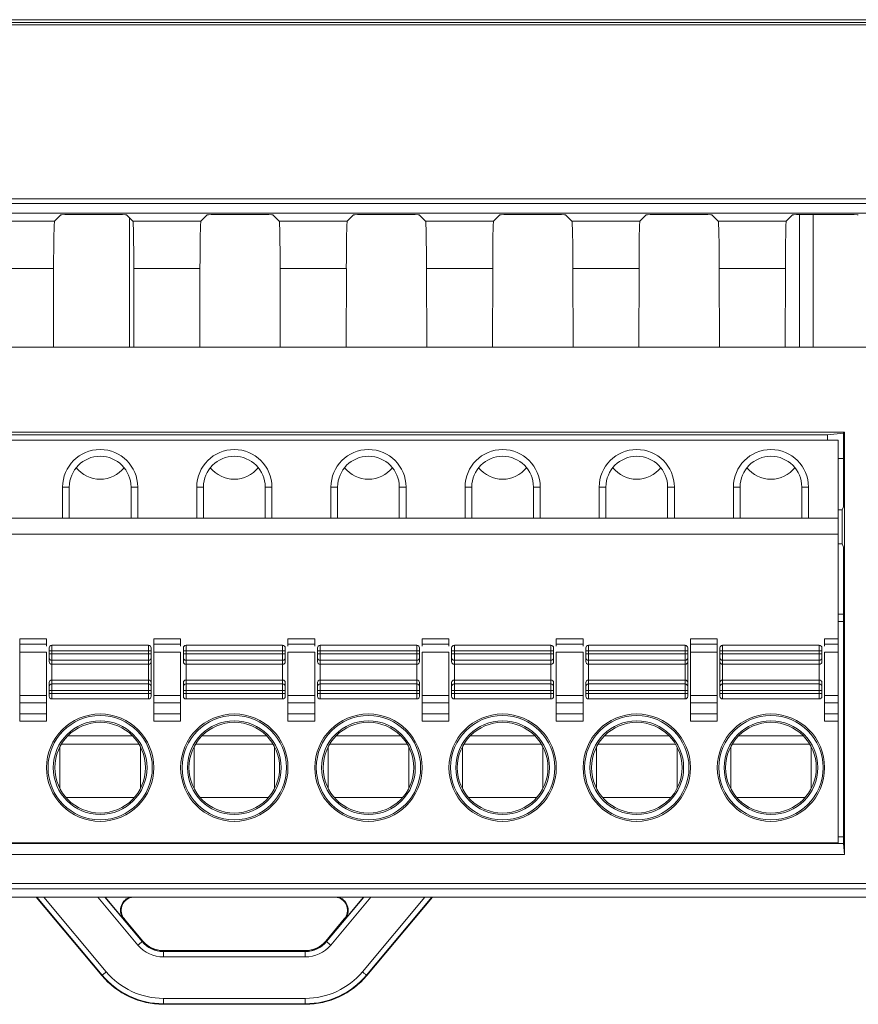
# Model space of a CAD drawing. Units: millimetres. Extents: x 0 to 928, y -3 to 594.
# Drawn here: x 242 to 273, y 328 to 365 of the extents above; entities that cross this region are included whole.
import ezdxf

# ---------------------------------------------------------------- set-up
doc = ezdxf.new("R2010")
doc.units = ezdxf.units.MM

msp = doc.modelspace()

# ---------------------------------------------------------------- linework, layer by layer
at = {"color": 7, "linetype": 'Continuous', "lineweight": 15}
for p, q in [((224.173, 364.379), (363.094, 364.379)), ((239.381, 357.371), (347.886, 357.371)), ((243.318, 357.305), (243.083, 357.069)), ((245.267, 357.313), (243.818, 357.313)), ((246.003, 357.069), (245.767, 357.305)), ((248.773, 357.305), (248.537, 357.069)), ((250.721, 357.313), (249.273, 357.313)), ((251.457, 357.069), (251.221, 357.305)), ((254.228, 357.305), (253.992, 357.069)), ((256.176, 357.313), (254.727, 357.313)), ((256.912, 357.069), (256.676, 357.305)), ((259.682, 357.305), (259.446, 357.069)), ((261.63, 357.313), (260.182, 357.313)), ((262.366, 357.069), (262.13, 357.305)), ((265.137, 357.305), (264.901, 357.069)), ((267.085, 357.313), (265.637, 357.313)), ((267.821, 357.069), (267.585, 357.305)), ((270.591, 357.305), (270.355, 357.069)), ((272.539, 357.313), (271.091, 357.313)), ((271.351, 357.313), (271.351, 352.379)), ((243.048, 355.299), (243.043, 352.379)), ((246.043, 352.379), (246.037, 355.299)), ((248.503, 355.299), (248.497, 352.379)), ((251.497, 352.379), (251.491, 355.299)), ((253.958, 355.299), (253.952, 352.379)), ((256.952, 352.379), (256.946, 355.299)), ((259.412, 355.299), (259.406, 352.379)), ((262.406, 352.379), (262.4, 355.299)), ((264.867, 355.299), (264.861, 352.379)), ((267.861, 352.379), (267.855, 355.299)), ((270.321, 355.299), (270.315, 352.379)), ((240.588, 352.379), (243.043, 352.379)), ((243.043, 352.379), (246.043, 352.379)), ((246.043, 352.379), (248.497, 352.379)), ((248.497, 352.379), (251.497, 352.379)), ((251.497, 352.379), (253.952, 352.379)), ((253.952, 352.379), (256.952, 352.379)), ((256.952, 352.379), (259.406, 352.379)), ((259.406, 352.379), (262.406, 352.379)), ((262.406, 352.379), (264.861, 352.379)), ((264.861, 352.379), (267.861, 352.379)), ((267.861, 352.379), (270.315, 352.379)), ((270.315, 352.379), (273.315, 352.379)), ((227.041, 349.203), (272.526, 349.203)), ((272.526, 349.203), (272.491, 349.168)), ((272.526, 349.203), (272.526, 333.479)), ((272.283, 348.909), (227.283, 348.909)), ((227.677, 349.11), (271.89, 349.11)), ((271.89, 349.11), (272.491, 349.168)), ((271.89, 349.11), (271.89, 348.909)), ((272.283, 346.009), (272.283, 348.909)), ((272.491, 346.429), (272.491, 349.168)), ((272.491, 348.229), (272.283, 348.229)), ((243.383, 346.009), (243.383, 347.159)), ((243.633, 347.159), (243.633, 346.009)), ((245.933, 346.009), (245.933, 347.159)), ((246.183, 347.159), (246.183, 346.009)), ((248.383, 346.009), (248.383, 347.159)), ((248.633, 347.159), (248.633, 346.009)), ((250.933, 346.009), (250.933, 347.159)), ((251.183, 347.159), (251.183, 346.009)), ((253.383, 346.009), (253.383, 347.159)), ((253.633, 347.159), (253.633, 346.009)), ((255.933, 346.009), (255.933, 347.159)), ((256.183, 347.159), (256.183, 346.009)), ((258.383, 346.009), (258.383, 347.159)), ((258.633, 347.159), (258.633, 346.009)), ((260.933, 346.009), (260.933, 347.159)), ((261.183, 347.159), (261.183, 346.009)), ((263.383, 346.009), (263.383, 347.159)), ((263.633, 347.159), (263.633, 346.009)), ((265.933, 346.009), (265.933, 347.159)), ((266.183, 347.159), (266.183, 346.009)), ((268.383, 346.009), (268.383, 347.159)), ((268.633, 347.159), (268.633, 346.009)), ((270.933, 346.009), (270.933, 347.159)), ((271.183, 347.159), (271.183, 346.009)), ((272.283, 346.314), (272.433, 346.314)), ((272.433, 346.314), (272.491, 346.429)), ((272.433, 346.314), (272.433, 345.044)), ((227.283, 346.009), (272.283, 346.009)), ((272.283, 345.409), (272.283, 346.009)), ((227.283, 345.409), (272.283, 345.409)), ((272.283, 341.509), (272.283, 345.409)), ((272.433, 345.044), (272.283, 345.044)), ((272.491, 344.929), (272.433, 345.044)), ((272.491, 333.879), (272.491, 344.929)), ((272.491, 342.429), (272.283, 342.429)), ((272.491, 342.159), (272.283, 342.159)), ((241.783, 341.309), (241.783, 341.509)), ((242.783, 341.509), (242.783, 341.309)), ((246.783, 341.309), (246.783, 341.509)), ((247.783, 341.509), (247.783, 341.309)), ((251.783, 341.309), (251.783, 341.509)), ((252.783, 341.509), (252.783, 341.309)), ((256.783, 341.309), (256.783, 341.509)), ((257.783, 341.509), (257.783, 341.309)), ((261.783, 341.309), (261.783, 341.509)), ((262.783, 341.509), (262.783, 341.309)), ((266.783, 341.309), (266.783, 341.509)), ((267.783, 341.509), (267.783, 341.309)), ((271.783, 341.309), (271.783, 341.509)), ((272.283, 341.309), (272.283, 341.509)), ((241.783, 341.309), (241.783, 341.009)), ((241.783, 341.309), (242.783, 341.309)), ((242.783, 341.309), (242.783, 341.229)), ((242.983, 341.267), (246.583, 341.267)), ((246.783, 341.309), (246.783, 341.009)), ((246.783, 341.309), (247.783, 341.309)), ((247.783, 341.309), (247.783, 341.229)), ((247.983, 341.267), (251.583, 341.267)), ((251.783, 341.309), (251.783, 341.229)), ((251.783, 341.309), (252.783, 341.309)), ((252.783, 341.309), (252.783, 341.229)), ((252.983, 341.267), (256.583, 341.267)), ((256.783, 341.309), (256.783, 341.229)), ((256.783, 341.309), (257.783, 341.309)), ((257.783, 341.309), (257.783, 341.229)), ((257.983, 341.267), (261.583, 341.267)), ((261.783, 341.309), (261.783, 341.229)), ((261.783, 341.309), (262.783, 341.309)), ((262.783, 341.309), (262.783, 341.229)), ((262.983, 341.267), (266.583, 341.267)), ((266.783, 341.309), (266.783, 341.009)), ((266.783, 341.309), (267.783, 341.309)), ((267.783, 341.309), (267.783, 341.009)), ((267.983, 341.267), (271.583, 341.267)), ((271.783, 341.309), (272.283, 341.309)), ((271.783, 341.309), (271.783, 341.229)), ((272.283, 341.009), (272.283, 341.309)), ((241.783, 339.4), (241.783, 341.009)), ((242.783, 341.009), (242.783, 339.4)), ((242.883, 340.952), (242.883, 341.067)), ((242.883, 340.657), (242.883, 340.806)), ((246.683, 340.952), (246.683, 341.067)), ((246.683, 340.657), (246.683, 340.806)), ((246.783, 339.4), (246.783, 341.009)), ((247.783, 341.009), (247.783, 339.4)), ((247.883, 340.952), (247.883, 341.067)), ((247.883, 340.657), (247.883, 340.806)), ((251.683, 340.952), (251.683, 341.067)), ((251.683, 340.657), (251.683, 340.806)), ((251.783, 339.4), (251.783, 341.009)), ((252.783, 341.009), (252.783, 339.4)), ((252.883, 340.952), (252.883, 341.067)), ((252.883, 340.657), (252.883, 340.806)), ((256.683, 340.952), (256.683, 341.067)), ((256.683, 340.657), (256.683, 340.806)), ((256.783, 339.4), (256.783, 341.009)), ((257.783, 341.009), (257.783, 339.4)), ((257.883, 340.952), (257.883, 341.067)), ((257.883, 340.657), (257.883, 340.806)), ((261.683, 340.952), (261.683, 341.067)), ((261.683, 340.657), (261.683, 340.806)), ((261.783, 339.4), (261.783, 341.009)), ((262.783, 341.009), (262.783, 339.4)), ((262.883, 340.952), (262.883, 341.067)), ((262.883, 340.657), (262.883, 340.806)), ((266.683, 340.952), (266.683, 341.067)), ((266.683, 340.657), (266.683, 340.806)), ((266.783, 339.4), (266.783, 341.009)), ((267.783, 341.009), (267.783, 339.4)), ((267.883, 340.952), (267.883, 341.067)), ((267.883, 340.657), (267.883, 340.806)), ((271.683, 340.952), (271.683, 341.067)), ((271.683, 340.657), (271.683, 340.806)), ((271.783, 339.4), (271.783, 341.009)), ((272.283, 339.4), (272.283, 341.009)), ((242.883, 339.728), (242.883, 339.876)), ((246.683, 339.728), (246.683, 339.876)), ((247.883, 339.728), (247.883, 339.876)), ((251.683, 339.728), (251.683, 339.876)), ((252.883, 339.728), (252.883, 339.876)), ((256.683, 339.728), (256.683, 339.876)), ((257.883, 339.728), (257.883, 339.876)), ((261.683, 339.728), (261.683, 339.876)), ((262.883, 339.728), (262.883, 339.876)), ((266.683, 339.728), (266.683, 339.876)), ((267.883, 339.728), (267.883, 339.876)), ((271.683, 339.728), (271.683, 339.876)), ((241.783, 339.4), (241.783, 339.128)), ((242.783, 339.4), (242.783, 339.128)), ((242.883, 339.467), (242.883, 339.582)), ((246.683, 339.467), (246.683, 339.582)), ((246.783, 339.4), (246.783, 339.128)), ((247.783, 339.4), (247.783, 339.128)), ((247.883, 339.467), (247.883, 339.582)), ((251.683, 339.467), (251.683, 339.582)), ((251.783, 339.4), (251.783, 339.128)), ((252.783, 339.4), (252.783, 339.128)), ((252.883, 339.467), (252.883, 339.582)), ((256.683, 339.467), (256.683, 339.582)), ((256.783, 339.4), (256.783, 339.128)), ((257.783, 339.4), (257.783, 339.128)), ((257.883, 339.467), (257.883, 339.582)), ((261.683, 339.467), (261.683, 339.582)), ((261.783, 339.4), (261.783, 339.128)), ((262.783, 339.4), (262.783, 339.128)), ((262.883, 339.467), (262.883, 339.582)), ((266.683, 339.467), (266.683, 339.582)), ((266.783, 339.4), (266.783, 339.128)), ((267.783, 339.4), (267.783, 339.128)), ((267.883, 339.467), (267.883, 339.582)), ((271.683, 339.467), (271.683, 339.582)), ((271.783, 339.4), (271.783, 339.128)), ((272.283, 339.128), (272.283, 339.4)), ((241.783, 339.128), (242.783, 339.128)), ((241.783, 338.715), (241.783, 339.128)), ((242.783, 339.128), (242.783, 338.715)), ((246.583, 339.267), (242.983, 339.267)), ((246.783, 339.128), (247.783, 339.128)), ((246.783, 338.715), (246.783, 339.128)), ((247.783, 339.128), (247.783, 338.715)), ((251.583, 339.267), (247.983, 339.267)), ((251.783, 339.128), (252.783, 339.128)), ((251.783, 338.715), (251.783, 339.128)), ((252.783, 339.128), (252.783, 338.715)), ((256.583, 339.267), (252.983, 339.267)), ((256.783, 339.128), (257.783, 339.128)), ((256.783, 338.715), (256.783, 339.128)), ((257.783, 339.128), (257.783, 338.715)), ((261.583, 339.267), (257.983, 339.267)), ((261.783, 339.128), (262.783, 339.128)), ((261.783, 338.715), (261.783, 339.128)), ((262.783, 339.128), (262.783, 338.715)), ((266.583, 339.267), (262.983, 339.267)), ((266.783, 339.128), (267.783, 339.128)), ((266.783, 338.715), (266.783, 339.128)), ((267.783, 339.128), (267.783, 338.715)), ((271.583, 339.267), (267.983, 339.267)), ((271.783, 339.128), (272.283, 339.128)), ((271.783, 338.715), (271.783, 339.128)), ((272.283, 338.715), (272.283, 339.128)), ((241.783, 338.715), (242.783, 338.715)), ((241.783, 338.443), (241.783, 338.715)), ((242.783, 338.715), (242.783, 338.443)), ((246.783, 338.715), (247.783, 338.715)), ((246.783, 338.443), (246.783, 338.715)), ((247.783, 338.715), (247.783, 338.443)), ((251.783, 338.715), (252.783, 338.715)), ((251.783, 338.443), (251.783, 338.715)), ((252.783, 338.715), (252.783, 338.443)), ((256.783, 338.715), (257.783, 338.715)), ((256.783, 338.443), (256.783, 338.715)), ((257.783, 338.715), (257.783, 338.443)), ((261.783, 338.715), (262.783, 338.715)), ((261.783, 338.443), (261.783, 338.715)), ((262.783, 338.715), (262.783, 338.443)), ((266.783, 338.715), (267.783, 338.715)), ((266.783, 338.443), (266.783, 338.715)), ((267.783, 338.715), (267.783, 338.443)), ((272.283, 338.715), (271.783, 338.715)), ((271.783, 338.443), (271.783, 338.715)), ((272.283, 338.443), (272.283, 338.715)), ((272.283, 333.909), (272.283, 338.443)), ((243.283, 335.931), (243.283, 337.487)), ((246.283, 335.931), (246.283, 337.487)), ((248.283, 335.931), (248.283, 337.487)), ((251.283, 335.931), (251.283, 337.487)), ((253.283, 335.931), (253.283, 337.487)), ((256.283, 335.931), (256.283, 337.487)), ((258.283, 335.931), (258.283, 337.487)), ((261.283, 335.931), (261.283, 337.487)), ((263.283, 335.931), (263.283, 337.487)), ((266.283, 335.931), (266.283, 337.487)), ((268.283, 335.931), (268.283, 337.487)), ((271.283, 335.931), (271.283, 337.487)), ((243.509, 335.599), (246.058, 335.599)), ((248.509, 335.599), (251.058, 335.599)), ((253.509, 335.599), (256.058, 335.599)), ((258.509, 335.599), (261.058, 335.599)), ((263.509, 335.599), (266.058, 335.599)), ((268.509, 335.599), (271.058, 335.599)), ((227.076, 333.879), (272.491, 333.879)), ((227.283, 333.909), (272.283, 333.909)), ((259.231, 333.879), (259.231, 333.909)), ((259.283, 333.909), (259.283, 333.879)), ((266.683, 333.909), (266.683, 333.879)), ((266.764, 333.879), (266.765, 333.909)), ((267.802, 333.909), (267.803, 333.879)), ((267.883, 333.879), (267.883, 333.909)), ((272.283, 334.129), (272.491, 334.129)), ((272.491, 333.879), (272.526, 333.479)), ((272.526, 333.479), (227.041, 333.479)), ((363.134, 331.879), (224.133, 331.879)), ((244.841, 328.965), (242.396, 331.879)), ((244.972, 331.879), (246.353, 330.234)), ((253.214, 330.234), (254.595, 331.879)), ((257.171, 331.879), (254.726, 328.965)), ((245.683, 331.072), (246.373, 330.251)), ((253.194, 330.251), (253.883, 331.072)), ((247.139, 329.893), (252.428, 329.893)), ((247.139, 329.867), (252.428, 329.867)), ((252.428, 327.893), (247.139, 327.893))]:
    msp.add_line(p, q, dxfattribs=at)
at = {"color": 8, "linetype": 'Continuous', "lineweight": 15}
for p, q in [((224.216, 364.573), (325.579, 364.573)), ((325.582, 364.465), (224.216, 364.465)), ((224.171, 357.896), (363.096, 357.896)), ((363.096, 357.722), (224.171, 357.722)), ((270.851, 352.379), (270.851, 357.312)), ((240.548, 357.069), (243.083, 357.069)), ((245.88, 352.379), (245.88, 357.191)), ((246.003, 357.069), (248.537, 357.069)), ((251.457, 357.069), (253.992, 357.069)), ((256.912, 357.069), (259.446, 357.069)), ((262.366, 357.069), (264.901, 357.069)), ((267.821, 357.069), (270.355, 357.069)), ((243.048, 355.299), (240.582, 355.299)), ((248.503, 355.299), (246.037, 355.299)), ((253.958, 355.299), (251.491, 355.299)), ((259.412, 355.299), (256.946, 355.299)), ((264.867, 355.299), (262.4, 355.299)), ((270.321, 355.299), (267.855, 355.299)), ((243.633, 347.159), (243.383, 347.159)), ((245.933, 347.159), (246.183, 347.159)), ((248.633, 347.159), (248.383, 347.159)), ((250.933, 347.159), (251.183, 347.159)), ((253.633, 347.159), (253.383, 347.159)), ((255.933, 347.159), (256.183, 347.159)), ((258.633, 347.159), (258.383, 347.159)), ((260.933, 347.159), (261.183, 347.159)), ((263.633, 347.159), (263.383, 347.159)), ((265.933, 347.159), (266.183, 347.159)), ((268.633, 347.159), (268.383, 347.159)), ((270.933, 347.159), (271.183, 347.159)), ((241.783, 341.509), (242.783, 341.509)), ((246.783, 341.509), (247.783, 341.509)), ((251.783, 341.509), (252.783, 341.509)), ((256.783, 341.509), (257.783, 341.509)), ((261.783, 341.509), (262.783, 341.509)), ((266.783, 341.509), (267.783, 341.509)), ((271.783, 341.509), (272.283, 341.509)), ((242.983, 341.267), (242.983, 341.067)), ((246.583, 341.067), (246.583, 341.267)), ((247.983, 341.267), (247.983, 341.067)), ((251.583, 341.067), (251.583, 341.267)), ((252.983, 341.267), (252.983, 341.067)), ((256.583, 341.067), (256.583, 341.267)), ((257.983, 341.267), (257.983, 341.067)), ((261.583, 341.067), (261.583, 341.267)), ((262.983, 341.267), (262.983, 341.067)), ((266.583, 341.067), (266.583, 341.267)), ((267.983, 341.267), (267.983, 341.067)), ((271.583, 341.067), (271.583, 341.267)), ((241.783, 341.009), (242.783, 341.009)), ((242.883, 341.067), (242.983, 341.067)), ((242.883, 340.952), (242.983, 340.952)), ((242.983, 341.067), (242.983, 340.952)), ((242.983, 341.067), (246.583, 341.067)), ((242.983, 340.952), (242.983, 340.708)), ((242.983, 340.952), (246.583, 340.952)), ((246.583, 341.067), (246.683, 341.067)), ((246.583, 340.952), (246.583, 341.067)), ((246.583, 340.708), (246.583, 340.952)), ((246.583, 340.952), (246.683, 340.952)), ((246.783, 341.009), (247.783, 341.009)), ((247.883, 341.067), (247.983, 341.067)), ((247.883, 340.952), (247.983, 340.952)), ((247.983, 341.067), (247.983, 340.952)), ((247.983, 341.067), (251.583, 341.067)), ((247.983, 340.952), (247.983, 340.708)), ((247.983, 340.952), (251.583, 340.952)), ((251.583, 341.067), (251.683, 341.067)), ((251.583, 340.952), (251.583, 341.067)), ((251.583, 340.708), (251.583, 340.952)), ((251.583, 340.952), (251.683, 340.952)), ((251.783, 341.009), (252.783, 341.009)), ((252.883, 341.067), (252.983, 341.067)), ((252.883, 340.952), (252.983, 340.952)), ((252.983, 341.067), (252.983, 340.952)), ((252.983, 341.067), (256.583, 341.067)), ((252.983, 340.952), (252.983, 340.708)), ((252.983, 340.952), (256.583, 340.952)), ((256.583, 341.067), (256.683, 341.067)), ((256.583, 340.952), (256.583, 341.067)), ((256.583, 340.708), (256.583, 340.952)), ((256.583, 340.952), (256.683, 340.952)), ((256.783, 341.009), (257.783, 341.009)), ((257.883, 341.067), (257.983, 341.067)), ((257.883, 340.952), (257.983, 340.952)), ((257.983, 341.067), (257.983, 340.952)), ((257.983, 341.067), (261.583, 341.067)), ((257.983, 340.952), (257.983, 340.708)), ((257.983, 340.952), (261.583, 340.952)), ((261.583, 341.067), (261.683, 341.067)), ((261.583, 340.952), (261.583, 341.067)), ((261.583, 340.708), (261.583, 340.952)), ((261.583, 340.952), (261.683, 340.952)), ((261.783, 341.009), (262.783, 341.009)), ((262.883, 341.067), (262.983, 341.067)), ((262.883, 340.952), (262.983, 340.952)), ((262.983, 341.067), (266.583, 341.067)), ((262.983, 341.067), (262.983, 340.952)), ((262.983, 340.952), (262.983, 340.708)), ((262.983, 340.952), (266.583, 340.952)), ((266.583, 341.067), (266.683, 341.067)), ((266.583, 340.952), (266.583, 341.067)), ((266.583, 340.708), (266.583, 340.952)), ((266.583, 340.952), (266.683, 340.952)), ((266.783, 341.009), (267.783, 341.009)), ((267.883, 341.067), (267.983, 341.067)), ((267.883, 340.952), (267.983, 340.952)), ((267.983, 341.067), (267.983, 340.952)), ((267.983, 341.067), (271.583, 341.067)), ((267.983, 340.952), (267.983, 340.708)), ((267.983, 340.952), (271.583, 340.952)), ((271.583, 341.067), (271.683, 341.067)), ((271.583, 340.952), (271.583, 341.067)), ((271.583, 340.708), (271.583, 340.952)), ((271.583, 340.952), (271.683, 340.952)), ((271.783, 341.009), (272.283, 341.009)), ((246.583, 340.708), (242.983, 340.708)), ((242.983, 340.708), (242.983, 340.56)), ((242.983, 340.56), (246.583, 340.56)), ((242.983, 339.974), (242.983, 340.56)), ((246.583, 340.56), (246.583, 340.708)), ((246.583, 340.56), (246.583, 339.974)), ((251.583, 340.708), (247.983, 340.708)), ((247.983, 340.708), (247.983, 340.56)), ((247.983, 340.56), (251.583, 340.56)), ((247.983, 339.974), (247.983, 340.56)), ((251.583, 340.56), (251.583, 340.708)), ((251.583, 340.56), (251.583, 339.974)), ((256.583, 340.708), (252.983, 340.708)), ((252.983, 340.708), (252.983, 340.56)), ((252.983, 340.56), (256.583, 340.56)), ((252.983, 339.974), (252.983, 340.56)), ((256.583, 340.56), (256.583, 340.708)), ((256.583, 340.56), (256.583, 339.974)), ((261.583, 340.708), (257.983, 340.708)), ((257.983, 340.708), (257.983, 340.56)), ((257.983, 340.56), (261.583, 340.56)), ((257.983, 339.974), (257.983, 340.56)), ((261.583, 340.56), (261.583, 340.708)), ((261.583, 340.56), (261.583, 339.974)), ((266.583, 340.708), (262.983, 340.708)), ((262.983, 340.708), (262.983, 340.56)), ((262.983, 340.56), (266.583, 340.56)), ((262.983, 339.974), (262.983, 340.56)), ((266.583, 340.56), (266.583, 340.708)), ((266.583, 340.56), (266.583, 339.974)), ((271.583, 340.708), (267.983, 340.708)), ((267.983, 340.708), (267.983, 340.56)), ((267.983, 340.56), (271.583, 340.56)), ((267.983, 339.974), (267.983, 340.56)), ((271.583, 340.56), (271.583, 340.708)), ((271.583, 340.56), (271.583, 339.974)), ((242.983, 339.974), (242.983, 339.826)), ((246.583, 339.974), (242.983, 339.974)), ((242.983, 339.582), (242.983, 339.826)), ((246.583, 339.826), (242.983, 339.826)), ((246.583, 339.974), (246.583, 339.826)), ((246.583, 339.582), (246.583, 339.826)), ((247.983, 339.974), (247.983, 339.826)), ((251.583, 339.974), (247.983, 339.974)), ((247.983, 339.582), (247.983, 339.826)), ((251.583, 339.826), (247.983, 339.826)), ((251.583, 339.974), (251.583, 339.826)), ((251.583, 339.582), (251.583, 339.826)), ((252.983, 339.974), (252.983, 339.826)), ((256.583, 339.974), (252.983, 339.974)), ((252.983, 339.582), (252.983, 339.826)), ((256.583, 339.826), (252.983, 339.826)), ((256.583, 339.974), (256.583, 339.826)), ((256.583, 339.582), (256.583, 339.826)), ((257.983, 339.974), (257.983, 339.826)), ((261.583, 339.974), (257.983, 339.974)), ((257.983, 339.582), (257.983, 339.826)), ((261.583, 339.826), (257.983, 339.826)), ((261.583, 339.974), (261.583, 339.826)), ((261.583, 339.582), (261.583, 339.826)), ((262.983, 339.974), (262.983, 339.826)), ((266.583, 339.974), (262.983, 339.974)), ((262.983, 339.582), (262.983, 339.826)), ((266.583, 339.826), (262.983, 339.826)), ((266.583, 339.974), (266.583, 339.826)), ((266.583, 339.582), (266.583, 339.826)), ((267.983, 339.974), (267.983, 339.826)), ((271.583, 339.974), (267.983, 339.974)), ((267.983, 339.582), (267.983, 339.826)), ((271.583, 339.826), (267.983, 339.826)), ((271.583, 339.974), (271.583, 339.826)), ((271.583, 339.582), (271.583, 339.826)), ((242.783, 339.4), (241.783, 339.4)), ((242.883, 339.582), (242.983, 339.582)), ((242.983, 339.467), (242.883, 339.467)), ((242.983, 339.582), (242.983, 339.467)), ((246.583, 339.582), (242.983, 339.582)), ((242.983, 339.467), (242.983, 339.267)), ((246.583, 339.467), (242.983, 339.467)), ((246.683, 339.582), (246.583, 339.582)), ((246.583, 339.467), (246.583, 339.582)), ((246.583, 339.267), (246.583, 339.467)), ((246.683, 339.467), (246.583, 339.467)), ((247.783, 339.4), (246.783, 339.4)), ((247.883, 339.582), (247.983, 339.582)), ((247.983, 339.467), (247.883, 339.467)), ((247.983, 339.582), (247.983, 339.467)), ((251.583, 339.582), (247.983, 339.582)), ((247.983, 339.467), (247.983, 339.267)), ((251.583, 339.467), (247.983, 339.467)), ((251.683, 339.582), (251.583, 339.582)), ((251.583, 339.467), (251.583, 339.582)), ((251.583, 339.267), (251.583, 339.467)), ((251.683, 339.467), (251.583, 339.467)), ((252.783, 339.4), (251.783, 339.4)), ((252.883, 339.582), (252.983, 339.582)), ((252.983, 339.467), (252.883, 339.467)), ((252.983, 339.582), (252.983, 339.467)), ((256.583, 339.582), (252.983, 339.582)), ((252.983, 339.467), (252.983, 339.267)), ((256.583, 339.467), (252.983, 339.467)), ((256.683, 339.582), (256.583, 339.582)), ((256.583, 339.467), (256.583, 339.582)), ((256.583, 339.267), (256.583, 339.467)), ((256.683, 339.467), (256.583, 339.467)), ((257.783, 339.4), (256.783, 339.4)), ((257.883, 339.582), (257.983, 339.582)), ((257.983, 339.467), (257.883, 339.467)), ((257.983, 339.582), (257.983, 339.467)), ((261.583, 339.582), (257.983, 339.582)), ((257.983, 339.467), (257.983, 339.267)), ((261.583, 339.467), (257.983, 339.467)), ((261.683, 339.582), (261.583, 339.582)), ((261.583, 339.467), (261.583, 339.582)), ((261.583, 339.267), (261.583, 339.467)), ((261.683, 339.467), (261.583, 339.467)), ((262.783, 339.4), (261.783, 339.4)), ((262.883, 339.582), (262.983, 339.582)), ((262.983, 339.467), (262.883, 339.467)), ((262.983, 339.582), (262.983, 339.467)), ((266.583, 339.582), (262.983, 339.582)), ((262.983, 339.467), (262.983, 339.267)), ((266.583, 339.467), (262.983, 339.467)), ((266.683, 339.582), (266.583, 339.582)), ((266.583, 339.467), (266.583, 339.582)), ((266.583, 339.267), (266.583, 339.467)), ((266.683, 339.467), (266.583, 339.467)), ((267.783, 339.4), (266.783, 339.4)), ((267.883, 339.582), (267.983, 339.582)), ((267.983, 339.467), (267.883, 339.467)), ((267.983, 339.582), (267.983, 339.467)), ((271.583, 339.582), (267.983, 339.582)), ((267.983, 339.467), (267.983, 339.267)), ((271.583, 339.467), (267.983, 339.467)), ((271.683, 339.582), (271.583, 339.582)), ((271.583, 339.467), (271.583, 339.582)), ((271.583, 339.267), (271.583, 339.467)), ((271.683, 339.467), (271.583, 339.467)), ((272.283, 339.4), (271.783, 339.4)), ((242.783, 338.443), (241.783, 338.443)), ((247.783, 338.443), (246.783, 338.443)), ((252.783, 338.443), (251.783, 338.443)), ((257.783, 338.443), (256.783, 338.443)), ((262.783, 338.443), (261.783, 338.443)), ((267.783, 338.443), (266.783, 338.443)), ((272.283, 338.443), (271.783, 338.443)), ((243.574, 337.889), (245.993, 337.889)), ((248.574, 337.889), (250.993, 337.889)), ((253.574, 337.889), (255.993, 337.889)), ((258.574, 337.889), (260.993, 337.889)), ((263.574, 337.889), (265.993, 337.889)), ((268.574, 337.889), (270.993, 337.889)), ((243.336, 337.582), (246.231, 337.582)), ((248.336, 337.582), (251.231, 337.582)), ((253.336, 337.582), (256.231, 337.582)), ((258.336, 337.582), (261.231, 337.582)), ((263.336, 337.582), (266.231, 337.582)), ((268.336, 337.582), (271.231, 337.582)), ((224.294, 332.4), (362.973, 332.4)), ((362.973, 332.2), (224.294, 332.2)), ((244.857, 328.979), (242.423, 331.879)), ((242.684, 331.879), (245.01, 329.107)), ((246.192, 330.099), (244.699, 331.879)), ((244.96, 331.879), (246.345, 330.228)), ((253.222, 330.228), (254.607, 331.879)), ((254.868, 331.879), (253.375, 330.099)), ((254.557, 329.107), (256.883, 331.879)), ((257.144, 331.879), (254.71, 328.979)), ((245.683, 331.072), (245.663, 331.055)), ((253.903, 331.055), (253.883, 331.072)), ((246.345, 330.228), (246.353, 330.234)), ((246.353, 330.234), (246.373, 330.251)), ((253.194, 330.251), (253.214, 330.234)), ((253.214, 330.234), (253.222, 330.228)), ((247.139, 329.893), (247.139, 329.867)), ((247.139, 329.867), (247.139, 329.858)), ((247.139, 329.858), (252.428, 329.858)), ((247.139, 329.858), (247.139, 329.658)), ((252.428, 329.867), (252.428, 329.893)), ((252.428, 329.858), (252.428, 329.867)), ((252.428, 329.858), (252.428, 329.658)), ((252.428, 329.658), (247.139, 329.658)), ((244.841, 328.965), (244.857, 328.979)), ((254.71, 328.979), (254.726, 328.965)), ((247.139, 328.114), (252.428, 328.114)), ((247.139, 328.114), (247.139, 327.914)), ((252.428, 328.114), (252.428, 327.914)), ((252.428, 327.914), (247.139, 327.914)), ((247.139, 327.914), (247.139, 327.893)), ((252.428, 327.893), (252.428, 327.914))]:
    msp.add_line(p, q, dxfattribs=at)
at = {"color": 8, "linetype": 'Continuous', "lineweight": 15, "flags": 128}
for points in [[(246.345, 330.228), (246.342, 330.225), (246.333, 330.217), (246.319, 330.205), (246.299, 330.189), (246.276, 330.17), (246.25, 330.148), (246.222, 330.124), (246.192, 330.099)], [(253.222, 330.228), (253.225, 330.225), (253.234, 330.217), (253.248, 330.205), (253.267, 330.189), (253.291, 330.17), (253.317, 330.148), (253.345, 330.124), (253.375, 330.099)], [(245.01, 329.107), (244.98, 329.082), (244.952, 329.058), (244.926, 329.036), (244.903, 329.017), (244.883, 329.001), (244.869, 328.989), (244.86, 328.981), (244.857, 328.979)], [(254.557, 329.107), (254.587, 329.082), (254.615, 329.058), (254.641, 329.036), (254.664, 329.017), (254.683, 329.001), (254.698, 328.989), (254.707, 328.981), (254.71, 328.979)]]:
    msp.add_lwpolyline(points, dxfattribs=at)
at = {"color": 7, "linetype": 'Continuous', "lineweight": 15}
for centre, radius in [((244.783, 336.709), 2), ((249.783, 336.709), 2), ((254.783, 336.709), 2), ((259.783, 336.709), 2), ((264.783, 336.709), 2), ((269.783, 336.709), 2), ((244.783, 336.709), 1.69), ((249.783, 336.709), 1.69), ((254.783, 336.709), 1.69), ((259.783, 336.709), 1.69), ((264.783, 336.709), 1.69), ((269.783, 336.709), 1.69)]:
    msp.add_circle(centre, radius, dxfattribs=at)
at = {"color": 8, "linetype": 'Continuous', "lineweight": 15}
for centre, radius in [((244.783, 336.709), 1.944), ((249.783, 336.709), 1.944), ((254.783, 336.709), 1.944), ((259.783, 336.709), 1.944), ((264.783, 336.709), 1.944), ((269.783, 336.709), 1.944), ((244.783, 336.709), 1.746), ((249.783, 336.709), 1.746), ((254.783, 336.709), 1.746), ((259.783, 336.709), 1.746), ((264.783, 336.709), 1.746), ((269.783, 336.709), 1.746)]:
    msp.add_circle(centre, radius, dxfattribs=at)
at = {"color": 7, "linetype": 'Continuous', "lineweight": 15}
for centre, radius, start, end in [((244.783, 347.159), 1.4, 0, 180), ((249.783, 347.159), 1.4, 0, 180), ((254.783, 347.159), 1.4, 0, 180), ((259.783, 347.159), 1.4, 0, 180), ((264.783, 347.159), 1.4, 360, 180), ((269.783, 347.159), 1.4, 0, 180), ((244.783, 347.159), 1.15, 0, 180), ((249.783, 347.159), 1.15, 0, 180), ((254.783, 347.159), 1.15, 0, 180), ((259.783, 347.159), 1.15, 0, 180), ((264.783, 347.159), 1.15, 360, 180), ((269.783, 347.159), 1.15, 0, 180), ((244.783, 348.605), 1.15, 218.9512, 321.0488), ((249.783, 348.605), 1.15, 218.9512, 321.0488), ((254.783, 348.605), 1.15, 218.9512, 321.0488), ((259.783, 348.605), 1.15, 218.9512, 321.0488), ((264.783, 348.605), 1.15, 218.9512, 321.0488), ((269.783, 348.605), 1.15, 218.9512, 321.0488), ((242.983, 341.167), 0.1, 90, 180), ((246.583, 341.167), 0.1, 0, 90), ((247.983, 341.167), 0.1, 90, 180), ((251.583, 341.167), 0.1, 0, 90), ((252.983, 341.167), 0.1, 90, 180), ((256.583, 341.167), 0.1, 0, 90), ((257.983, 341.167), 0.1, 90, 180), ((261.583, 341.167), 0.1, 0, 90), ((262.983, 341.167), 0.1, 90, 180), ((266.583, 341.167), 0.1, 0, 90), ((267.983, 341.167), 0.1, 90, 180), ((271.583, 341.167), 0.1, 0, 90), ((242.983, 339.367), 0.1, 180, 270), ((246.583, 339.367), 0.1, 270, 0), ((247.983, 339.367), 0.1, 180, 270), ((251.583, 339.367), 0.1, 270, 0), ((252.983, 339.367), 0.1, 180, 270), ((256.583, 339.367), 0.1, 270, 0), ((257.983, 339.367), 0.1, 180, 270), ((261.583, 339.367), 0.1, 270, 0), ((262.983, 339.367), 0.1, 180, 270), ((266.583, 339.367), 0.1, 270, 0), ((267.983, 339.367), 0.1, 180, 270), ((271.583, 339.367), 0.1, 270, 0), ((246.067, 331.393), 0.526, 112.6858, 220), ((246.067, 331.393), 0.5, 103.8448, 220), ((253.5, 331.393), 0.5, 320, 76.1552), ((253.5, 331.393), 0.526, 320, 67.3142), ((247.139, 330.893), 1.026, 220, 270), ((247.139, 330.893), 1, 220, 270), ((252.428, 330.893), 1, 270, 320), ((252.428, 330.893), 1.026, 270, 320), ((247.139, 330.893), 3, 220, 270), ((252.428, 330.893), 3, 270, 320)]:
    msp.add_arc(centre, radius, start, end, dxfattribs=at)
at = {"color": 8, "linetype": 'Continuous', "lineweight": 15}
for centre, radius, start, end in [((242.982, 340.807), 0.0988, 180.695, 270.6787), ((246.585, 340.807), 0.0988, 269.3213, 359.305), ((247.982, 340.807), 0.0988, 180.695, 270.6787), ((251.585, 340.807), 0.0988, 269.3226, 359.3016), ((252.982, 340.807), 0.0988, 180.6972, 270.6787), ((256.585, 340.807), 0.0988, 269.3192, 359.3049), ((257.982, 340.807), 0.0988, 180.6984, 270.6774), ((261.585, 340.807), 0.0988, 269.3213, 359.305), ((262.982, 340.807), 0.0988, 180.6967, 270.6791), ((266.585, 340.807), 0.0988, 269.3219, 359.3033), ((267.982, 340.807), 0.0988, 180.6967, 270.6781), ((271.585, 340.807), 0.0988, 269.3198, 359.3054), ((242.982, 340.659), 0.0988, 180.695, 270.6787), ((246.585, 340.659), 0.0988, 269.3213, 359.305), ((247.982, 340.659), 0.0988, 180.695, 270.6787), ((251.585, 340.659), 0.0988, 269.3226, 359.3016), ((252.982, 340.659), 0.0988, 180.6972, 270.6787), ((256.585, 340.659), 0.0988, 269.3192, 359.3049), ((257.982, 340.659), 0.0988, 180.6984, 270.6774), ((261.585, 340.659), 0.0988, 269.3213, 359.305), ((262.982, 340.659), 0.0988, 180.6967, 270.6791), ((266.585, 340.659), 0.0988, 269.3219, 359.3033), ((267.982, 340.659), 0.0988, 180.6967, 270.6781), ((271.585, 340.659), 0.0988, 269.3198, 359.3054), ((242.982, 339.875), 0.0988, 89.3213, 179.305), ((242.982, 339.727), 0.0988, 89.3213, 179.305), ((246.585, 339.875), 0.0988, 0.695, 90.6787), ((246.585, 339.727), 0.0988, 0.695, 90.6787), ((247.982, 339.875), 0.0988, 89.3213, 179.305), ((247.982, 339.727), 0.0988, 89.3213, 179.305), ((251.585, 339.875), 0.0988, 0.6984, 90.6774), ((251.585, 339.727), 0.0988, 0.6984, 90.6774), ((252.982, 339.875), 0.0988, 89.3213, 179.3028), ((252.982, 339.727), 0.0988, 89.3213, 179.3028), ((256.585, 339.875), 0.0988, 0.6951, 90.6808), ((256.585, 339.727), 0.0988, 0.6951, 90.6808), ((257.982, 339.875), 0.0988, 89.3226, 179.3016), ((257.982, 339.727), 0.0988, 89.3226, 179.3016), ((261.585, 339.875), 0.0988, 0.695, 90.6787), ((261.585, 339.727), 0.0988, 0.695, 90.6787), ((262.982, 339.875), 0.0988, 89.3209, 179.3033), ((262.982, 339.727), 0.0988, 89.3209, 179.3033), ((266.585, 339.875), 0.0988, 0.6967, 90.6781), ((266.585, 339.727), 0.0988, 0.6967, 90.6781), ((267.982, 339.875), 0.0988, 89.3219, 179.3033), ((267.982, 339.727), 0.0988, 89.3219, 179.3033), ((271.585, 339.875), 0.0988, 0.6946, 90.6802), ((271.585, 339.727), 0.0988, 0.6946, 90.6802), ((247.139, 330.893), 1.036, 220, 270), ((252.428, 330.893), 1.036, 270, 320), ((247.139, 330.893), 1.236, 220, 270), ((252.428, 330.893), 1.236, 270, 320), ((247.139, 330.893), 2.779, 220, 270), ((252.428, 330.893), 2.779, 270, 320), ((247.139, 330.893), 2.979, 220, 270), ((252.428, 330.893), 2.979, 270, 320)]:
    msp.add_arc(centre, radius, start, end, dxfattribs=at)
at = {"color": 7, "linetype": 'Continuous', "lineweight": 15}
for centre, major_axis, start_param, end_param in [((243.818, 357.305), (0.5, 0), 1.570796, 3.124139), ((245.267, 357.305), (0.5, 0), 0.017453, 1.570796), ((249.273, 357.305), (0.5, 0), 1.570796, 3.124139), ((250.721, 357.305), (0.5, 0), 0.017453, 1.570796), ((254.727, 357.305), (0.5, 0), 1.570796, 3.124139), ((256.176, 357.305), (0.5, 0), 0.017453, 1.570796), ((260.182, 357.305), (0.5, 0), 1.570796, 3.124139), ((261.63, 357.305), (0.5, 0), 0.017453, 1.570796), ((265.637, 357.305), (0.5, 0), 1.570796, 3.124139), ((267.085, 357.305), (0.5, 0), 0.017453, 1.570796), ((271.091, 357.305), (0.5, 0), 1.570796, 3.124139), ((272.539, 357.305), (0.5, 0), 0.017453, 1.570796), ((243.083, 355.069), (0, 2), 0.017453, 1.455605), ((246.002, 355.069), (0, 2), 4.827581, 6.265732), ((248.538, 355.069), (0, 2), 0.017453, 1.455605), ((251.457, 355.069), (0, 2), 4.827581, 6.265732), ((253.992, 355.069), (0, 2), 0.017453, 1.455605), ((256.911, 355.069), (0, 2), 4.827581, 6.265732), ((259.447, 355.069), (0, 2), 0.017453, 1.455605), ((262.366, 355.069), (0, 2), 4.827581, 6.265732), ((264.901, 355.069), (0, 2), 0.017453, 1.455605), ((267.82, 355.069), (0, 2), 4.827581, 6.265732), ((270.356, 355.069), (0, 2), 0.017453, 1.455605)]:
    msp.add_ellipse(centre, major_axis=major_axis, ratio=0.017455, start_param=start_param, end_param=end_param, dxfattribs=at)
for points, knots in [([(242.883, 341.067), (242.883, 341.08), (242.883, 341.106), (242.883, 341.134), (242.883, 341.15), (242.883, 341.163), (242.883, 341.165), (242.883, 341.167)], [0, 0, 0, 0, 0.25067, 0.499138, 0.624141, 0.7461, 1, 1, 1, 1]), ([(246.683, 341.067), (246.683, 341.08), (246.683, 341.106), (246.683, 341.134), (246.683, 341.15), (246.683, 341.163), (246.683, 341.165), (246.683, 341.167)], [0, 0, 0, 0, 0.25067, 0.499138, 0.624141, 0.7461, 1, 1, 1, 1]), ([(247.883, 341.067), (247.883, 341.08), (247.883, 341.106), (247.883, 341.134), (247.883, 341.15), (247.883, 341.163), (247.883, 341.165), (247.883, 341.167)], [0, 0, 0, 0, 0.25067, 0.499138, 0.624141, 0.7461, 1, 1, 1, 1]), ([(251.683, 341.067), (251.683, 341.08), (251.683, 341.106), (251.683, 341.134), (251.683, 341.15), (251.683, 341.163), (251.683, 341.165), (251.683, 341.167)], [0, 0, 0, 0, 0.25067, 0.499138, 0.624141, 0.7461, 1, 1, 1, 1]), ([(252.883, 341.067), (252.883, 341.08), (252.883, 341.106), (252.883, 341.134), (252.883, 341.15), (252.883, 341.163), (252.883, 341.165), (252.883, 341.167)], [0, 0, 0, 0, 0.25067, 0.499138, 0.624141, 0.7461, 1, 1, 1, 1]), ([(256.683, 341.067), (256.683, 341.08), (256.683, 341.106), (256.683, 341.134), (256.683, 341.15), (256.683, 341.163), (256.683, 341.165), (256.683, 341.167)], [0, 0, 0, 0, 0.25067, 0.499138, 0.624141, 0.7461, 1, 1, 1, 1]), ([(257.883, 341.067), (257.883, 341.08), (257.883, 341.106), (257.883, 341.134), (257.883, 341.15), (257.883, 341.163), (257.883, 341.165), (257.883, 341.167)], [0, 0, 0, 0, 0.25067, 0.499138, 0.624141, 0.7461, 1, 1, 1, 1]), ([(261.683, 341.067), (261.683, 341.08), (261.683, 341.106), (261.683, 341.134), (261.683, 341.15), (261.683, 341.163), (261.683, 341.165), (261.683, 341.167)], [0, 0, 0, 0, 0.25067, 0.499138, 0.624141, 0.7461, 1, 1, 1, 1]), ([(262.883, 341.067), (262.883, 341.08), (262.883, 341.106), (262.883, 341.134), (262.883, 341.15), (262.883, 341.163), (262.883, 341.165), (262.883, 341.167)], [0, 0, 0, 0, 0.25067, 0.499138, 0.624141, 0.7461, 1, 1, 1, 1]), ([(266.683, 341.067), (266.683, 341.08), (266.683, 341.106), (266.683, 341.134), (266.683, 341.15), (266.683, 341.163), (266.683, 341.165), (266.683, 341.167)], [0, 0, 0, 0, 0.25067, 0.499138, 0.624141, 0.7461, 1, 1, 1, 1]), ([(267.883, 341.067), (267.883, 341.08), (267.883, 341.106), (267.883, 341.134), (267.883, 341.15), (267.883, 341.163), (267.883, 341.165), (267.883, 341.167)], [0, 0, 0, 0, 0.25067, 0.499138, 0.624141, 0.7461, 1, 1, 1, 1]), ([(271.683, 341.067), (271.683, 341.08), (271.683, 341.106), (271.683, 341.134), (271.683, 341.15), (271.683, 341.163), (271.683, 341.165), (271.683, 341.167)], [0, 0, 0, 0, 0.25067, 0.499138, 0.624141, 0.7461, 1, 1, 1, 1]), ([(242.883, 340.806), (242.883, 340.811), (242.883, 340.821), (242.883, 340.857), (242.883, 340.901), (242.883, 340.935), (242.883, 340.952)], [0, 0, 0, 0, 0.250574, 0.499913, 0.747792, 1, 1, 1, 1]), ([(246.683, 340.806), (246.683, 340.811), (246.683, 340.821), (246.683, 340.857), (246.683, 340.901), (246.683, 340.935), (246.683, 340.952)], [0, 0, 0, 0, 0.250574, 0.499913, 0.747792, 1, 1, 1, 1]), ([(247.883, 340.806), (247.883, 340.811), (247.883, 340.821), (247.883, 340.857), (247.883, 340.901), (247.883, 340.935), (247.883, 340.952)], [0, 0, 0, 0, 0.250574, 0.499913, 0.747792, 1, 1, 1, 1]), ([(251.683, 340.806), (251.683, 340.811), (251.683, 340.821), (251.683, 340.857), (251.683, 340.901), (251.683, 340.935), (251.683, 340.952)], [0, 0, 0, 0, 0.250574, 0.499913, 0.747792, 1, 1, 1, 1]), ([(252.883, 340.806), (252.883, 340.811), (252.883, 340.821), (252.883, 340.857), (252.883, 340.901), (252.883, 340.935), (252.883, 340.952)], [0, 0, 0, 0, 0.250574, 0.499913, 0.747792, 1, 1, 1, 1]), ([(256.683, 340.806), (256.683, 340.811), (256.683, 340.821), (256.683, 340.857), (256.683, 340.901), (256.683, 340.935), (256.683, 340.952)], [0, 0, 0, 0, 0.250574, 0.499913, 0.747792, 1, 1, 1, 1]), ([(257.883, 340.806), (257.883, 340.811), (257.883, 340.821), (257.883, 340.857), (257.883, 340.901), (257.883, 340.935), (257.883, 340.952)], [0, 0, 0, 0, 0.250574, 0.499913, 0.747792, 1, 1, 1, 1]), ([(261.683, 340.806), (261.683, 340.811), (261.683, 340.821), (261.683, 340.857), (261.683, 340.901), (261.683, 340.935), (261.683, 340.952)], [0, 0, 0, 0, 0.250574, 0.499913, 0.747792, 1, 1, 1, 1]), ([(262.883, 340.806), (262.883, 340.811), (262.883, 340.821), (262.883, 340.857), (262.883, 340.901), (262.883, 340.935), (262.883, 340.952)], [0, 0, 0, 0, 0.250574, 0.499913, 0.747792, 1, 1, 1, 1]), ([(266.683, 340.806), (266.683, 340.811), (266.683, 340.821), (266.683, 340.857), (266.683, 340.901), (266.683, 340.935), (266.683, 340.952)], [0, 0, 0, 0, 0.250574, 0.499913, 0.747792, 1, 1, 1, 1]), ([(267.883, 340.806), (267.883, 340.811), (267.883, 340.821), (267.883, 340.857), (267.883, 340.901), (267.883, 340.935), (267.883, 340.952)], [0, 0, 0, 0, 0.250574, 0.499913, 0.747792, 1, 1, 1, 1]), ([(271.683, 340.806), (271.683, 340.811), (271.683, 340.821), (271.683, 340.857), (271.683, 340.901), (271.683, 340.935), (271.683, 340.952)], [0, 0, 0, 0, 0.250574, 0.499913, 0.747792, 1, 1, 1, 1]), ([(246.683, 339.876), (246.683, 339.89), (246.683, 339.918), (246.683, 340.012), (246.683, 340.131), (246.683, 340.267), (246.683, 340.403), (246.683, 340.521), (246.683, 340.616), (246.683, 340.643), (246.683, 340.657)], [0, 0, 0, 0, 0.125105, 0.24997, 0.374729, 0.499985, 0.62474, 0.749998, 0.874626, 1, 1, 1, 1]), ([(266.683, 339.876), (266.683, 339.89), (266.683, 339.918), (266.683, 340.012), (266.683, 340.131), (266.683, 340.267), (266.683, 340.403), (266.683, 340.521), (266.683, 340.616), (266.683, 340.643), (266.683, 340.657)], [0, 0, 0, 0, 0.125105, 0.24997, 0.374729, 0.499985, 0.62474, 0.749998, 0.874626, 1, 1, 1, 1]), ([(267.883, 339.876), (267.883, 339.89), (267.883, 339.918), (267.883, 340.012), (267.883, 340.131), (267.883, 340.267), (267.883, 340.403), (267.883, 340.521), (267.883, 340.616), (267.883, 340.643), (267.883, 340.657)], [0, 0, 0, 0, 0.125105, 0.24997, 0.374729, 0.499985, 0.62474, 0.749998, 0.874626, 1, 1, 1, 1]), ([(242.883, 339.582), (242.883, 339.599), (242.883, 339.632), (242.883, 339.677), (242.883, 339.712), (242.883, 339.723), (242.883, 339.728)], [0, 0, 0, 0, 0.250572, 0.499899, 0.747783, 1, 1, 1, 1]), ([(246.683, 339.582), (246.683, 339.599), (246.683, 339.632), (246.683, 339.677), (246.683, 339.712), (246.683, 339.723), (246.683, 339.728)], [0, 0, 0, 0, 0.250572, 0.499899, 0.747783, 1, 1, 1, 1]), ([(247.883, 339.582), (247.883, 339.599), (247.883, 339.632), (247.883, 339.677), (247.883, 339.712), (247.883, 339.723), (247.883, 339.728)], [0, 0, 0, 0, 0.250572, 0.499899, 0.747783, 1, 1, 1, 1]), ([(251.683, 339.582), (251.683, 339.599), (251.683, 339.632), (251.683, 339.677), (251.683, 339.712), (251.683, 339.723), (251.683, 339.728)], [0, 0, 0, 0, 0.250572, 0.499899, 0.747783, 1, 1, 1, 1]), ([(252.883, 339.582), (252.883, 339.599), (252.883, 339.632), (252.883, 339.677), (252.883, 339.712), (252.883, 339.723), (252.883, 339.728)], [0, 0, 0, 0, 0.250572, 0.499899, 0.747783, 1, 1, 1, 1]), ([(256.683, 339.582), (256.683, 339.599), (256.683, 339.632), (256.683, 339.677), (256.683, 339.712), (256.683, 339.723), (256.683, 339.728)], [0, 0, 0, 0, 0.250572, 0.499899, 0.747783, 1, 1, 1, 1]), ([(257.883, 339.582), (257.883, 339.599), (257.883, 339.632), (257.883, 339.677), (257.883, 339.712), (257.883, 339.723), (257.883, 339.728)], [0, 0, 0, 0, 0.250572, 0.499899, 0.747783, 1, 1, 1, 1]), ([(261.683, 339.582), (261.683, 339.599), (261.683, 339.632), (261.683, 339.677), (261.683, 339.712), (261.683, 339.723), (261.683, 339.728)], [0, 0, 0, 0, 0.250572, 0.499899, 0.747783, 1, 1, 1, 1]), ([(262.883, 339.582), (262.883, 339.599), (262.883, 339.632), (262.883, 339.677), (262.883, 339.712), (262.883, 339.723), (262.883, 339.728)], [0, 0, 0, 0, 0.250572, 0.499899, 0.747783, 1, 1, 1, 1]), ([(266.683, 339.582), (266.683, 339.599), (266.683, 339.632), (266.683, 339.677), (266.683, 339.712), (266.683, 339.723), (266.683, 339.728)], [0, 0, 0, 0, 0.250572, 0.499899, 0.747783, 1, 1, 1, 1]), ([(267.883, 339.582), (267.883, 339.599), (267.883, 339.632), (267.883, 339.677), (267.883, 339.712), (267.883, 339.723), (267.883, 339.728)], [0, 0, 0, 0, 0.250572, 0.499899, 0.747783, 1, 1, 1, 1]), ([(271.683, 339.582), (271.683, 339.599), (271.683, 339.632), (271.683, 339.677), (271.683, 339.712), (271.683, 339.723), (271.683, 339.728)], [0, 0, 0, 0, 0.250572, 0.499899, 0.747783, 1, 1, 1, 1]), ([(242.883, 339.367), (242.883, 339.368), (242.883, 339.371), (242.883, 339.391), (242.883, 339.411), (242.883, 339.434), (242.883, 339.453), (242.883, 339.467)], [0, 0, 0, 0, 0.250664, 0.499109, 0.624128, 0.746074, 1, 1, 1, 1]), ([(246.683, 339.367), (246.683, 339.368), (246.683, 339.371), (246.683, 339.391), (246.683, 339.411), (246.683, 339.434), (246.683, 339.453), (246.683, 339.467)], [0, 0, 0, 0, 0.250664, 0.499109, 0.624128, 0.746074, 1, 1, 1, 1]), ([(247.883, 339.367), (247.883, 339.368), (247.883, 339.371), (247.883, 339.391), (247.883, 339.411), (247.883, 339.434), (247.883, 339.453), (247.883, 339.467)], [0, 0, 0, 0, 0.250664, 0.499109, 0.624128, 0.746074, 1, 1, 1, 1]), ([(251.683, 339.367), (251.683, 339.368), (251.683, 339.371), (251.683, 339.391), (251.683, 339.411), (251.683, 339.434), (251.683, 339.453), (251.683, 339.467)], [0, 0, 0, 0, 0.250664, 0.499109, 0.624128, 0.746074, 1, 1, 1, 1]), ([(252.883, 339.367), (252.883, 339.368), (252.883, 339.371), (252.883, 339.391), (252.883, 339.411), (252.883, 339.434), (252.883, 339.453), (252.883, 339.467)], [0, 0, 0, 0, 0.250664, 0.499109, 0.624128, 0.746074, 1, 1, 1, 1]), ([(256.683, 339.367), (256.683, 339.368), (256.683, 339.371), (256.683, 339.391), (256.683, 339.411), (256.683, 339.434), (256.683, 339.453), (256.683, 339.467)], [0, 0, 0, 0, 0.250664, 0.499109, 0.624128, 0.746074, 1, 1, 1, 1]), ([(257.883, 339.367), (257.883, 339.368), (257.883, 339.371), (257.883, 339.391), (257.883, 339.411), (257.883, 339.434), (257.883, 339.453), (257.883, 339.467)], [0, 0, 0, 0, 0.250664, 0.499109, 0.624128, 0.746074, 1, 1, 1, 1]), ([(261.683, 339.367), (261.683, 339.368), (261.683, 339.371), (261.683, 339.391), (261.683, 339.411), (261.683, 339.434), (261.683, 339.453), (261.683, 339.467)], [0, 0, 0, 0, 0.250664, 0.499109, 0.624128, 0.746074, 1, 1, 1, 1]), ([(262.883, 339.367), (262.883, 339.368), (262.883, 339.371), (262.883, 339.391), (262.883, 339.411), (262.883, 339.434), (262.883, 339.453), (262.883, 339.467)], [0, 0, 0, 0, 0.250664, 0.499109, 0.624128, 0.746074, 1, 1, 1, 1]), ([(266.683, 339.367), (266.683, 339.368), (266.683, 339.371), (266.683, 339.391), (266.683, 339.411), (266.683, 339.434), (266.683, 339.453), (266.683, 339.467)], [0, 0, 0, 0, 0.250664, 0.499109, 0.624128, 0.746074, 1, 1, 1, 1]), ([(267.883, 339.367), (267.883, 339.368), (267.883, 339.371), (267.883, 339.391), (267.883, 339.411), (267.883, 339.434), (267.883, 339.453), (267.883, 339.467)], [0, 0, 0, 0, 0.250664, 0.499109, 0.624128, 0.746074, 1, 1, 1, 1]), ([(271.683, 339.367), (271.683, 339.368), (271.683, 339.371), (271.683, 339.391), (271.683, 339.411), (271.683, 339.434), (271.683, 339.453), (271.683, 339.467)], [0, 0, 0, 0, 0.250664, 0.499109, 0.624128, 0.746074, 1, 1, 1, 1])]:
    msp.add_open_spline(points, degree=3, knots=knots, dxfattribs=at)

doc.saveas('drawing.dxf')
